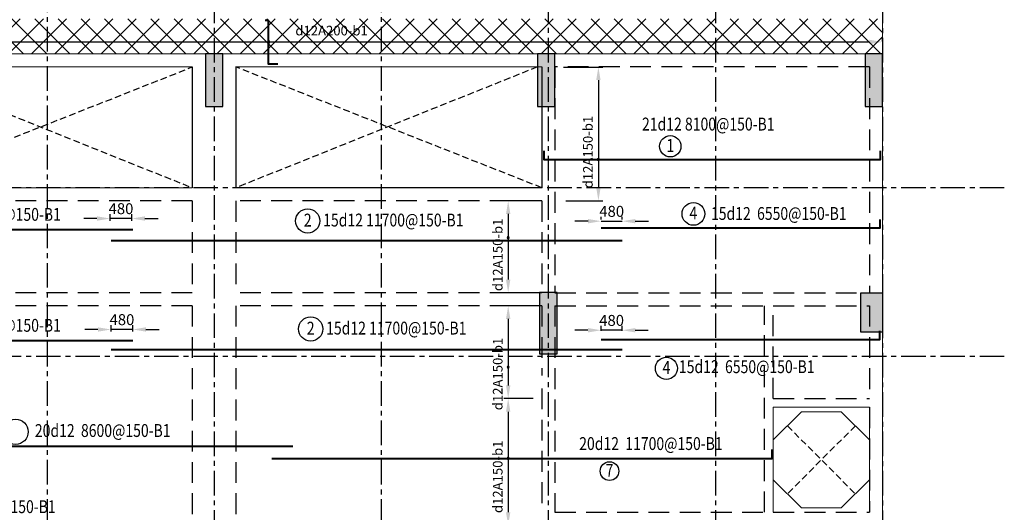
# Model space of a CAD drawing. Units: millimetres. Extents: x 247850 to 629112, y 276034 to 617491.
# Drawn here: x 282122 to 304659, y 331472 to 342733 of the extents above; entities that cross this region are included whole.
import ezdxf
from ezdxf.enums import TextEntityAlignment as Align
from ezdxf.xclip import XClip

# ---------------------------------------------------------------- set-up
doc = ezdxf.new("R2010")
doc.units = ezdxf.units.MM
doc.header["$LTSCALE"] = 3
doc.header["$MEASUREMENT"] = 0
doc.header["$XCLIPFRAME"] = 0
for name, pattern in [('CENTER', [2, 1.25, -0.25, 0.25, -0.25]), ('Core_second floor$0$DASHED', [0.75, 0.5, -0.25]), ('HIDDEN', [9.525, 6.35, -3.175])]:
    doc.linetypes.add(name, pattern=pattern)
doc.layers.add('Col', color=2, linetype='Continuous')
doc.layers.add('Grid', color=8, linetype='CENTER')
for name, color, linetype, lineweight in [('DBAO', 4, 'Continuous', 30), ('KB-BEAM', 4, 'Continuous', 20), ('KB-LONGITUDINALBAR1', 6, 'Continuous', 40), ('LB-H', 4, 'HIDDEN', 25), ('LDIM ON', 8, 'Continuous', 15), ('LDIM OUT', 8, 'Continuous', 15), ('LDIMON', 8, 'Continuous', 15)]:
    doc.layers.add(name, color=color, linetype=linetype, lineweight=lineweight)
doc.styles.add('KB TDE M', font='arial.ttf', dxfattribs={"width": 0.8})
doc.styles.add('ROMANS', font='vnsimli.shx', dxfattribs={"width": 0.8})
doc.dimstyles.new('TL 100 ON', dxfattribs={"dimscale": 0, "dimtxt": 250, "dimasz": 300, "dimexe": 100, "dimexo": 200, "dimgap": 100, "dimtad": 1, "dimdec": 0, "dimdsep": 46, "dimtxsty": 'ROMANS', "dimcen": 0, "dimdle": 100, "dimclrd": 256, "dimclre": 256, "dimclrt": 4, "dimaunit": 1, "dimadec": 0, "dimazin": 0, "dimtfac": 1, "dimtdec": 0, "dimtix": 1, "dimtmove": 2, "dimatfit": 3, "dimfxl": 0, "dimtolj": 1, "dimtzin": 0, "dimarcsym": 0})

# ---------------------------------------------------------------- blocks, each defined once
blk = doc.blocks.new('mb luoi truc')
at = {"layer": 'Grid', "linetype": 'CENTER', "ltscale": 150, "extrusion": (0, 0, -1)}
for p, q in [((11475, 3417.8), (11475, -39580.5)), ((19125, 3417.8), (19125, -39580.5)), ((15300, 3167.8), (15300, -39580.5)), ((22950, 3167.8), (22950, -39580.5)), ((26775, 3167.8), (26775, -39580.5)), ((30600, 3164.1), (30600, -39580.5))]:
    blk.add_line(p, q, dxfattribs=at)
at = {"layer": 'Grid', "linetype": 'CENTER', "ltscale": 150}
for p, q in [((33387, -3860), (-3839.7, -3860)), ((33387, -7720), (-3839.7, -7720))]:
    blk.add_line(p, q, dxfattribs=at)
blk = doc.blocks.new('mb dam san lau 18')
at = {"layer": 'LDIM ON', "lineweight": -3}
h = blk.add_hatch(dxfattribs=at)
h.set_pattern_fill('ANSI37', color=8, scale=3000, style=0)
h.set_pattern_definition([(45, (-36160.9, -4179.37), (-265.165, 265.165), []), (135, (-36160.9, -4179.37), (-265.165, -265.165), [])])
h.paths.add_polyline_path([(0, 36040), (-300, 36040), (-300, 35240), (-300, 35240), (-300, 35239), (0, 35239)])
h.paths.add_polyline_path([(-30299, 36040), (-30600, 36040), (-30600, 35239), (-30600, 35239), (-30600, 35239), (-30300, 35239)])
h.paths.add_polyline_path([(-30299, 36040), (-30300, 35239), (-300, 35239), (-300, 36040)])
at = {"layer": 'Grid', "linetype": 'Core_second floor$0$DASHED', "lineweight": -3, "ltscale": 100}
for p, q in [((-22800, 32180), (-15800, 34940)), ((-22700, 34940), (-15800, 32180)), ((-7800, 32180), (-14800, 34940)), ((-7900, 34940), (-14800, 32180)), ((-622, 26738), (-2178, 25182)), ((-2178, 26738), (-622, 25182))]:
    blk.add_line(p, q, dxfattribs=at)
at = {"layer": 'KB-BEAM', "linetype": 'Continuous', "ltscale": 300}
for p, q in [((0, 36040), (0, 35240)), ((0, 35240), (-30600, 35240)), ((-15450, 35240), (-15450, 35240)), ((-15150, 35240), (-15150, 35240)), ((-7800, 35240), (-7800, 35240)), ((-7500, 35240), (-7500, 35240)), ((-300, 35240), (-300, 35240)), ((0, 35240), (0, 24460)), ((-2500, 24760), (-2500, 27160)), ((-2500, 27160), (-300, 27160)), ((-300, 27160), (-300, 24760))]:
    blk.add_line(p, q, dxfattribs=at)
at = {"layer": 'KB-BEAM'}
for p, q in [((-15800, 34940), (-22800, 34940)), ((-7800, 34940), (-14800, 34940)), ((-15800, 32180), (-22800, 32180))]:
    blk.add_line(p, q, dxfattribs=at)
at = {"layer": 'KB-BEAM', "lineweight": -3}
for p, q in [((-15800, 34940), (-15800, 32180)), ((-14800, 34940), (-14800, 32180)), ((-7800, 34940), (-7800, 32180)), ((-7800, 32180), (-14800, 32180))]:
    blk.add_line(p, q, dxfattribs=at)
at = {"layer": 'KB-BEAM', "linetype": 'Continuous', "ltscale": 300, "flags": 128}
blk.add_lwpolyline([(-300, 25504), (-944, 24860), (-1856, 24860), (-2500, 25505), (-2500, 26416), (-1856, 27060), (-944, 27060), (-300, 26416)], dxfattribs=at)
at = {"layer": 'LB-H', "ltscale": 25}
for p, q in [((-7500, 34940), (-7500, 29780)), ((-300, 34940), (-7500, 34940)), ((-300, 34940), (-300, 29780)), ((-15800, 31880), (-22800, 31880)), ((-15800, 31880), (-15800, 29780)), ((-7800, 31880), (-14800, 31880)), ((-14800, 31880), (-14800, 29780)), ((-7800, 31880), (-7800, 29780)), ((-15800, 29780), (-30300, 29780)), ((-7800, 29780), (-14800, 29780)), ((-7500, 29780), (-300, 29780)), ((-15800, 29480), (-27900, 29480)), ((-15800, 29480), (-15800, 23190)), ((-7800, 29480), (-14800, 29480)), ((-14800, 29480), (-14800, 23190)), ((-7800, 29480), (-7800, 27890)), ((-7500, 29480), (-7500, 24760)), ((-7500, 29480), (-2700, 29480)), ((-2700, 24760), (-2700, 29480)), ((-2500, 27360), (-2500, 29480)), ((-2500, 29480), (-300, 29480)), ((-300, 29480), (-300, 27360)), ((-7800, 27590), (-7800, 24760)), ((-2500, 27360), (-300, 27360)), ((-300, 27160), (-300, 24760)), ((-7500, 24760), (-2700, 24760)), ((-2500, 24760), (-300, 24760))]:
    blk.add_line(p, q, dxfattribs=at)
blk = doc.blocks.new('*D816')
at = {"layer": 'Defpoints', "color": 0}
for p in [(301872, 342226), (271272, 342042), (301872, 342042)]:
    blk.add_point(p, dxfattribs=at)
at = {"layer": 'LDIM OUT', "lineweight": -2}
for p, q in [((271272, 342242), (271272, 342326)), ((271572, 342226), (301572, 342226)), ((301872, 342242), (301872, 342326))]:
    blk.add_line(p, q, dxfattribs=at)
at = {"layer": 'LDIM OUT'}
for points in [[(271572, 342276), (271572, 342176), (271272, 342226)], [(301572, 342276), (301572, 342176), (301872, 342226)]]:
    blk.add_solid(points, dxfattribs=at)
at = {"layer": 'LDIM OUT', "color": 4, "insert": (289261, 342484), "char_height": 220, "attachment_point": 5, "rotation": 360, "style": 'ROMANS'}
blk.add_mtext('\\A1;d12A200-b1', dxfattribs=at)
blk = doc.blocks.new('*D817')
at = {"layer": 'Defpoints', "color": 0}
for p in [(294072, 334072), (293303, 331172), (294072, 331172)]:
    blk.add_point(p, dxfattribs=at)
at = {"layer": 'LDIM OUT', "lineweight": -2}
for p, q in [((293872, 334072), (293203, 334072)), ((293303, 333772), (293303, 331472)), ((293872, 331172), (293203, 331172))]:
    blk.add_line(p, q, dxfattribs=at)
at = {"layer": 'LDIM OUT'}
for points in [[(293253, 333772), (293353, 333772), (293303, 334072)], [(293253, 331472), (293353, 331472), (293303, 331172)]]:
    blk.add_solid(points, dxfattribs=at)
at = {"layer": 'LDIM OUT', "color": 4, "insert": (293063, 332283), "char_height": 220, "attachment_point": 5, "rotation": 90, "style": 'ROMANS'}
blk.add_mtext('\\A1;d12A150-b1', dxfattribs=at)
blk = doc.blocks.new('*D818')
at = {"layer": 'Defpoints', "color": 0}
for p in [(294072, 338592), (293303, 336492), (294072, 336492)]:
    blk.add_point(p, dxfattribs=at)
at = {"layer": 'LDIM OUT', "lineweight": -2}
for p, q in [((293872, 338592), (293203, 338592)), ((293303, 338292), (293303, 336792)), ((293872, 336492), (293203, 336492))]:
    blk.add_line(p, q, dxfattribs=at)
at = {"layer": 'LDIM OUT'}
for points in [[(293253, 338292), (293353, 338292), (293303, 338592)], [(293253, 336792), (293353, 336792), (293303, 336492)]]:
    blk.add_solid(points, dxfattribs=at)
at = {"layer": 'LDIM OUT', "color": 4, "insert": (293063, 337357), "char_height": 220, "attachment_point": 5, "rotation": 90, "style": 'ROMANS'}
blk.add_mtext('\\A1;d12A150-b1', dxfattribs=at)
blk = doc.blocks.new('*D819')
at = {"layer": 'Defpoints', "color": 0}
for p in [(294072, 336192), (293303, 334072), (294072, 334072)]:
    blk.add_point(p, dxfattribs=at)
at = {"layer": 'LDIM OUT', "lineweight": -2}
for p, q in [((293872, 336192), (293203, 336192)), ((293303, 335892), (293303, 334372)), ((293872, 334072), (293203, 334072))]:
    blk.add_line(p, q, dxfattribs=at)
at = {"layer": 'LDIM OUT'}
for points in [[(293253, 335892), (293353, 335892), (293303, 336192)], [(293253, 334372), (293353, 334372), (293303, 334072)]]:
    blk.add_solid(points, dxfattribs=at)
at = {"layer": 'LDIM OUT', "color": 4, "insert": (293063, 334634), "char_height": 220, "attachment_point": 5, "rotation": 90, "style": 'ROMANS'}
blk.add_mtext('\\A1;d12A150-b1', dxfattribs=at)
blk = doc.blocks.new('mb cot vach 18')
at = {"layer": 'Col'}
for points in [[(-15500, 35800), (-15100, 35800), (-15100, 37000), (-15500, 37000)], [(-7900, 35800), (-7500, 35800), (-7500, 37000), (-7900, 37000)], [(-400, 35800), (0, 35800), (0, 37000), (-400, 37000)], [(-7850, 30140), (-7450, 30140), (-7450, 31541), (-7850, 31541)], [(0, 31540), (-500, 31540), (-500, 30640), (0, 30640)]]:
    blk.add_hatch(color=256, dxfattribs=at).paths.add_polyline_path(points)
for points in [[(-15500, 35800), (-15100, 35800), (-15100, 37000), (-15500, 37000)], [(-7900, 35800), (-7500, 35800), (-7500, 37000), (-7900, 37000)], [(-7850, 30140), (-7450, 30140), (-7450, 31541), (-7850, 31541)]]:
    blk.add_lwpolyline(points, close=True, dxfattribs=at)
at = {"layer": 'DBAO', "lineweight": -3}
for points in [[(-15500, 35800), (-15100, 35800), (-15100, 37000), (-15500, 37000)], [(-7900, 35800), (-7500, 35800), (-7500, 37000), (-7900, 37000)], [(-400, 35800), (0, 35800), (0, 37000), (-400, 37000)], [(-7850, 30141), (-7450, 30141), (-7450, 31541), (-7850, 31541)], [(0, 30640), (-500, 30640), (-500, 31540), (0, 31540)]]:
    blk.add_lwpolyline(points, close=True, dxfattribs=at)
blk = doc.blocks.new('*D834')
at = {"layer": 'Defpoints', "color": 0}
for p in [(294372, 341652), (294422, 338592), (295368, 338592)]:
    blk.add_point(p, dxfattribs=at)
at = {"layer": 'LDIM OUT', "lineweight": -2}
for p, q in [((294572, 341652), (295468, 341652)), ((295368, 341352), (295368, 338892)), ((294622, 338592), (295468, 338592))]:
    blk.add_line(p, q, dxfattribs=at)
at = {"layer": 'LDIM OUT'}
for points in [[(295318, 341352), (295418, 341352), (295368, 341652)], [(295318, 338892), (295418, 338892), (295368, 338592)]]:
    blk.add_solid(points, dxfattribs=at)
at = {"layer": 'LDIM OUT', "color": 4, "insert": (295128, 339707), "char_height": 220, "attachment_point": 5, "rotation": 90, "style": 'ROMANS'}
blk.add_mtext('\\A1;d12A150-b1', dxfattribs=at)
blk = doc.blocks.new('*D871')
at = {"layer": 'Defpoints', "color": 0}
for p in [(284190, 338188), (284190, 337939), (284690, 337939)]:
    blk.add_point(p, dxfattribs=at)
at = {"layer": 'LDIMON', "lineweight": -2}
for p, q in [((284190, 338139), (284190, 338288)), ((284690, 338139), (284690, 338288)), ((283890, 338188), (283590, 338188)), ((284690, 338188), (284190, 338188)), ((284990, 338188), (285290, 338188))]:
    blk.add_line(p, q, dxfattribs=at)
at = {"layer": 'LDIMON'}
for points in [[(283890, 338238), (283890, 338138), (284190, 338188)], [(284990, 338238), (284990, 338138), (284690, 338188)]]:
    blk.add_solid(points, dxfattribs=at)
at = {"layer": 'LDIMON', "color": 4, "lineweight": -3, "insert": (284440, 338413), "char_height": 250, "attachment_point": 5, "style": 'ROMANS'}
blk.add_mtext('\\A1;480', dxfattribs=at)
blk = doc.blocks.new('*D873')
at = {"layer": 'Defpoints', "color": 0}
for p in [(284212, 335651), (284212, 335403), (284712, 335403)]:
    blk.add_point(p, dxfattribs=at)
at = {"layer": 'LDIMON', "lineweight": -2}
for p, q in [((283912, 335651), (283612, 335651)), ((284212, 335603), (284212, 335751)), ((284712, 335651), (284212, 335651)), ((284712, 335603), (284712, 335751)), ((285012, 335651), (285312, 335651))]:
    blk.add_line(p, q, dxfattribs=at)
at = {"layer": 'LDIMON'}
for points in [[(283912, 335701), (283912, 335601), (284212, 335651)], [(285012, 335701), (285012, 335601), (284712, 335651)]]:
    blk.add_solid(points, dxfattribs=at)
at = {"layer": 'LDIMON', "color": 4, "lineweight": -3, "insert": (284462, 335876), "char_height": 250, "attachment_point": 5, "style": 'ROMANS'}
blk.add_mtext('\\A1;480', dxfattribs=at)
blk = doc.blocks.new('*D874')
at = {"layer": 'Defpoints', "color": 0}
for p in [(295430, 335634), (295430, 335418), (295910, 335418)]:
    blk.add_point(p, dxfattribs=at)
at = {"layer": 'LDIMON', "lineweight": -2}
for p, q in [((295130, 335634), (294830, 335634)), ((295430, 335618), (295430, 335734)), ((295910, 335634), (295430, 335634)), ((295910, 335618), (295910, 335734)), ((296210, 335634), (296510, 335634))]:
    blk.add_line(p, q, dxfattribs=at)
at = {"layer": 'LDIMON'}
for points in [[(295130, 335684), (295130, 335584), (295430, 335634)], [(296210, 335684), (296210, 335584), (295910, 335634)]]:
    blk.add_solid(points, dxfattribs=at)
at = {"layer": 'LDIMON', "color": 4, "lineweight": -3, "insert": (295670, 335859), "char_height": 250, "attachment_point": 5, "style": 'ROMANS'}
blk.add_mtext('\\A1;480', dxfattribs=at)
blk = doc.blocks.new('*D877')
at = {"layer": 'Defpoints', "color": 0}
for p in [(295912, 338127), (295432, 337966), (295912, 337966)]:
    blk.add_point(p, dxfattribs=at)
at = {"layer": 'LDIMON', "lineweight": -2}
for p, q in [((295132, 338127), (294832, 338127)), ((295432, 338166), (295432, 338227)), ((295432, 338127), (295912, 338127)), ((295912, 338166), (295912, 338227)), ((296212, 338127), (296512, 338127))]:
    blk.add_line(p, q, dxfattribs=at)
at = {"layer": 'LDIMON'}
for points in [[(295132, 338177), (295132, 338077), (295432, 338127)], [(296212, 338177), (296212, 338077), (295912, 338127)]]:
    blk.add_solid(points, dxfattribs=at)
at = {"layer": 'LDIMON', "color": 4, "lineweight": -3, "insert": (295672, 338352), "char_height": 250, "attachment_point": 5, "style": 'ROMANS'}
blk.add_mtext('\\A1;480', dxfattribs=at)

msp = doc.modelspace()

# ---------------------------------------------------------------- block references
at = {"lineweight": -3}
msp.add_blockref('mb luoi truc', (271272, 342752.2), dxfattribs=at)

# ---------------------------------------------------------------- next in the draw order: block references
at = {"layer": 'Grid', "lineweight": -3}
msp.add_blockref('mb dam san lau 18', (301872, 306712.3), dxfattribs=at)

# ---------------------------------------------------------------- next in the draw order: hatches: boundary and pattern name
at = {"lineweight": -3}
h = msp.add_hatch(color=256, dxfattribs=at)
edge = h.paths.add_edge_path()
edge.add_arc((287819.3, 342225.7), 25, 180, 360)
edge.add_arc((287819.3, 342225.7), 25, 0, 180)
h = msp.add_hatch(color=256, dxfattribs=at)
edge = h.paths.add_edge_path()
edge.add_arc((295368, 339537.7), 25, 180, 360)
edge.add_arc((295368, 339537.7), 25, 0, 180)
h = msp.add_hatch(color=256, dxfattribs=at)
edge = h.paths.add_edge_path()
edge.add_arc((293303.1, 337752.7), 25, 180, 360)
edge.add_arc((293303.1, 337752.7), 25, 0, 180)
h = msp.add_hatch(color=256, dxfattribs=at)
edge = h.paths.add_edge_path()
edge.add_arc((293303.1, 334789), 25, 180, 360)
edge.add_arc((293303.1, 334789), 25, 0, 180)
h = msp.add_hatch(color=256, dxfattribs=at)
edge = h.paths.add_edge_path()
edge.add_arc((293303.1, 332705.4), 25, 180, 360)
edge.add_arc((293303.1, 332705.4), 25, 0, 180)

# ---------------------------------------------------------------- next in the draw order: linework, layer by layer
for centre, radius in [((297014.3, 339840.3), 244.3), ((297542.6, 338295.1), 260.7), ((288714.5, 338133.1), 276.8), ((288782.5, 335663.3), 276.7), ((296924.9, 334763.3), 253.2), ((282026.4, 333313.1), 289.3), ((295622.7, 332413.4), 213.1)]:
    msp.add_circle(centre, radius)
for centre, start, end in [((287819.3, 342225.7, 0), 0, 180), ((287819.3, 342225.7, 0), 180, 0), ((295368, 339537.7), 0, 180), ((295368, 339537.7), 180, 0), ((293303.1, 337752.7), 0, 180), ((293303.1, 337752.7), 180, 0), ((293303.1, 334789), 0, 180), ((293303.1, 334789), 180, 0), ((293303.1, 332705.4), 0, 180), ((293303.1, 332705.4), 180, 0)]:
    msp.add_arc(centre, 25, start, end, dxfattribs=at)
at = {"layer": 'KB-LONGITUDINALBAR1'}
for p, q in [((273012.4, 337939.1), (284712.4, 337939.1)), ((284212.4, 337687.9), (295912.4, 337687.9)), ((273012.4, 335403), (284712.4, 335403)), ((284212.4, 335191.1), (295912.4, 335191.1))]:
    msp.add_line(p, q, dxfattribs=at)
at = {"layer": 'KB-LONGITUDINALBAR1', "elevation": 0}
msp.add_lwpolyline([(288031.1, 341713.8), (287819.3, 341713.8), (287819.3, 342714.1), (287737.2, 342714.1)], dxfattribs=at)
at = {"layer": 'KB-LONGITUDINALBAR1'}
for points in [[(294122, 339737.5), (294122, 339537.5), (301822, 339537.5), (301822, 339737.5)], [(301812.1, 338165.6), (301812.1, 337965.6), (295432.4, 337965.6)], [(301804.9, 335618.3), (301804.9, 335418.3), (295432.4, 335418.3)], [(279762, 332984.4), (288372, 332984.5)], [(287892, 332705.3), (299342, 332705.3), (299342, 332905.3)]]:
    msp.add_lwpolyline(points, dxfattribs=at)

# ---------------------------------------------------------------- next in the draw order: block references
at = {"layer": 'LDIM ON', "lineweight": -3}
ref = msp.add_blockref('mb cot vach 18', (301872, 304952.2), dxfattribs=at)
XClip(ref).set_block_clipping_path([(7309.7274559791, 29200.5665155427), (-13333.5828134847, 29200.5665155427), (-13333.5828134847, 32681.1211046052), (-16409.5443757001, 32681.1211046052), (-16409.5443757001, 28358.7397854762), (5695.6536108431, 28358.7397854762), (5695.6536108431, 4995.0045129891), (-12933.3267812386, 4995.0045129891), (-12933.3267812386, 8182.110391325), (-17437.7843240557, 8182.110391325), (-17437.7843240557, 4338.8353485341), (10715.0643550333, 4338.8353485341), (10715.0643550333, -6159.8608396336), (-44464.5170512238, -6159.8608396336), (-44464.5170512238, 43820.6089813943), (5649.5692555838, 43820.6089813943)])

# ---------------------------------------------------------------- next in the draw order: texts
at = {"style": 'KB TDE M', "width": 0.8}
for s, p in [('21d12 8100@150-B1', (296366.2, 340200.3)), ('15d12 11700@150-B1', (279851.4, 338135.4)), ('15d12 11700@150-B1', (289068.1, 338006.1)), ('15d12  6550@150-B1', (297944.7, 338156.3)), ('15d12 11700@150-B1', (279851.4, 335599.3)), ('15d12 11700@150-B1', (289136.1, 335536.2)), ('15d12  6550@150-B1', (297211.2, 334653.5)), ('20d12  8600@150-B1', (282469.2, 333194.4)), ('20d12  11700@150-B1', (294928.4, 332895.7)), ('9d12  11700@150-B1', (279840.1, 331453.7))]:
    msp.add_text(s, height=294, dxfattribs=at).set_placement(p)
for s, p in [('1', (297014.3, 339711.9)), ('2', (288714.6, 338004.7)), ('4', (297542.6, 338166.7)), ('2', (288782.6, 335534.8)), ('4', (296925, 334634.9)), ('7', (295622.8, 332284.9))]:
    msp.add_text(s, height=294, dxfattribs=at).set_placement(p, align=Align.CENTER)

# ---------------------------------------------------------------- next in the draw order: dimensions: what is measured, and where the dimension line sits
at = {"layer": 'LDIM OUT'}
for base, p1, p2, angle, text, picture, middle in [((301872, 342225.7), (271272, 342042.5), (301872, 342042.5), 180, 'd12A200-b1', '*D816', (289261.2, 342484.3)), ((295368, 338592.1), (294372, 341652.1), (294422, 338592.1), 90, 'd12A150-b1', '*D834', (295128.2, 339707.5)), ((293303.1, 336492.2), (294072, 338592.1), (294072, 336492.2), 90, 'd12A150-b1', '*D818', (293063.4, 337357.1)), ((293303.1, 334072.1), (294072, 336192.2), (294072, 334072.1), 90, 'd12A150-b1', '*D819', (293063.4, 334634.4)), ((293303.1, 331172.4), (294072, 334072.1), (294072, 331172.4), 90, 'd12A150-b1', '*D817', (293063.4, 332282.9))]:
    dim = msp.add_linear_dim(base=base, p1=p1, p2=p2, angle=angle, text=text, dimstyle='TL 100 ON', override={"dimscale": 1, "dimtxt": 220}, dxfattribs=at)
    dim.commit()
    dim.dimension.update_dxf_attribs({"geometry": picture, "text_midpoint": middle, "dimtype": 160})
at = {"layer": 'LDIMON', "lineweight": -3}
for p1, p2, picture, middle in [((284690.4, 337939.1), (284190.4, 337939.1), '*D871', (284440.4, 338412.5)), ((284712.4, 335403), (284212.4, 335403), '*D873', (284462.4, 335876.4))]:
    dim = msp.add_aligned_dim(p1=p1, p2=p2, distance=-248.4, text='480', dimstyle='TL 100 ON', override={"dimscale": 1}, dxfattribs=at)
    dim.commit()
    dim.dimension.update_dxf_attribs({"geometry": picture, "text_midpoint": middle})
for p1, p2, distance, picture, middle in [((295432.4, 337965.6), (295912.4, 337965.6), 161, '*D877', (295672.4, 338351.6)), ((295910.4, 335418.3), (295430.4, 335418.3), -215.6, '*D874', (295670.4, 335858.9))]:
    dim = msp.add_aligned_dim(p1=p1, p2=p2, distance=distance, dimstyle='TL 100 ON', override={"dimscale": 1}, dxfattribs=at)
    dim.commit()
    dim.dimension.update_dxf_attribs({"geometry": picture, "text_midpoint": middle})

doc.saveas('drawing.dxf')
